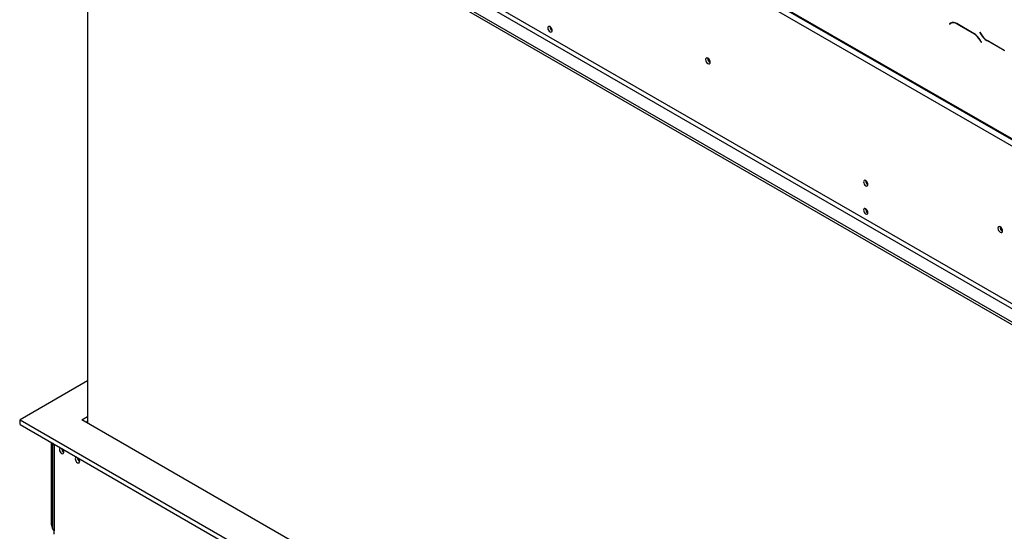
# Model space of a CAD drawing. Units: millimetres. Extents: x 40 to 13237, y 157 to 10132.
# Drawn here: x 7793 to 9431, y 1902 to 2753 of the extents above; entities that cross this region are included whole.
import ezdxf

# ---------------------------------------------------------------- set-up
doc = ezdxf.new("R2010")
doc.units = ezdxf.units.MM
doc.header["$LTSCALE"] = 50

msp = doc.modelspace()

# ---------------------------------------------------------------- linework, layer by layer
at = {"color": 7, "linetype": 'Continuous', "lineweight": 25}
for p, q in [((7839, 3481.3), (10036.4, 2212.8)), ((7840.1, 3479), (10037.4, 2210.5)), ((7849.6, 3462.9), (10025.8, 2206.6)), ((7793.3, 3202.5), (10036.2, 1907.7)), ((7793.3, 3198.4), (10036.2, 1903.6)), ((7906.2, 3133.2), (7906.2, 2081.9)), ((7955.5, 3131.3), (9912.8, 2001.4)), ((7959.1, 3137.4), (9916.3, 2007.5)), ((9341.5, 2747.5), (9339.4, 2746.4)), ((9341.2, 2747.4), (9339.4, 2746.4)), ((9339.4, 2746.4), (9339.7, 2745.9)), ((9339.7, 2745.9), (9341.6, 2747)), ((9341.5, 2747.6), (9341.2, 2747.4)), ((9341.2, 2747.4), (9341.5, 2746.9)), ((9343.4, 2748.1), (9341.6, 2747)), ((9380.4, 2729.8), (9351.5, 2746.6)), ((9351.6, 2746.1), (9380.3, 2729.5)), ((9390.1, 2732.5), (9389.8, 2732.4)), ((9390.1, 2732.5), (9389.8, 2732.4)), ((9389.8, 2732.4), (9391.9, 2728.8)), ((9392, 2729.2), (9390.1, 2732.5)), ((9390.3, 2719), (9392.2, 2715.6)), ((9392.5, 2715.7), (9390.4, 2719.3)), ((9401.9, 2718.3), (9430.8, 2701.6)), ((9430.7, 2702.1), (9402, 2718.6)), ((9392.2, 2715.6), (9392.5, 2715.7)), ((7906.2, 2152.3), (7794, 2087.5)), ((7794, 2087.5), (10035.5, 793.5)), ((7794, 2079.4), (7794, 2087.5)), ((7896.5, 2087.5), (7906.2, 2093.1)), ((10035.5, 852.7), (7896.5, 2087.5)), ((7903.6, 2083.4), (7906.2, 2085)), ((7906.2, 2084.3), (7905, 2084.3)), ((7794, 2079.4), (10035.5, 785.4)), ((7846.1, 1912.3), (7846.1, 2049.3)), ((7847.6, 2048.4), (7847.6, 1907.3)), ((7850.5, 2046.7), (7850.5, 2045.5)), ((7850.5, 2045.5), (7850.5, 1903.2)), ((7850.5, 1897.1), (7850.5, 1903.2))]:
    msp.add_line(p, q, dxfattribs=at)
at = {"color": 8, "linetype": 'Continuous', "lineweight": 25}
for p, q in [((9352, 2746.3), (9351.6, 2746.1)), ((9380.6, 2729.7), (9380.3, 2729.5)), ((9390.5, 2719.1), (9390.3, 2719)), ((9392.1, 2729), (9391.9, 2728.8)), ((9402.2, 2718.5), (9401.9, 2718.3)), ((7847.6, 1911.4), (7846.1, 1912.3))]:
    msp.add_line(p, q, dxfattribs=at)
at = {"color": 7, "linetype": 'Continuous', "lineweight": 25, "flags": 128}
for points in [[(8678.9, 2735.1), (8678.6, 2736.9), (8677.8, 2738.8), (8676.6, 2740.4), (8675.2, 2741.6), (8673.8, 2742), (8672.6, 2741.8), (8671.8, 2740.9), (8671.5, 2739.4), (8671.8, 2737.6), (8672.6, 2735.7), (8673.8, 2734.1), (8675.2, 2733), (8676.6, 2732.5), (8677.8, 2732.7), (8678.6, 2733.6), (8678.9, 2735.1)], [(8941.6, 2682.3), (8941.3, 2684.2), (8940.5, 2686.1), (8939.2, 2687.8), (8937.7, 2689), (8936.2, 2689.5), (8935, 2689.3), (8934.1, 2688.3), (8933.8, 2686.8), (8934.1, 2684.9), (8935, 2682.9), (8936.2, 2681.2), (8937.7, 2680), (8939.2, 2679.5), (8940.5, 2679.8), (8941.3, 2680.7), (8941.6, 2682.3)], [(9203.9, 2479), (9203.7, 2480.8), (9202.8, 2482.6), (9201.6, 2484.3), (9200.2, 2485.4), (9198.8, 2485.9), (9197.6, 2485.7), (9196.8, 2484.7), (9196.5, 2483.3), (9196.8, 2481.5), (9197.6, 2479.6), (9198.8, 2478), (9200.2, 2476.8), (9201.6, 2476.3), (9202.8, 2476.6), (9203.7, 2477.5), (9203.9, 2479)], [(9203.9, 2432), (9203.7, 2433.8), (9202.8, 2435.7), (9201.6, 2437.3), (9200.2, 2438.5), (9198.8, 2439), (9197.6, 2438.7), (9196.8, 2437.8), (9196.5, 2436.3), (9196.8, 2434.5), (9197.6, 2432.7), (9198.8, 2431), (9200.2, 2429.9), (9201.6, 2429.4), (9202.8, 2429.6), (9203.7, 2430.6), (9203.9, 2432)], [(9427.7, 2401.6), (9427.4, 2403.5), (9426.6, 2405.5), (9425.3, 2407.2), (9423.8, 2408.4), (9422.4, 2408.9), (9421.1, 2408.6), (9420.3, 2407.7), (9420, 2406.1), (9420.3, 2404.2), (9421.1, 2402.3), (9422.4, 2400.6), (9423.8, 2399.4), (9425.3, 2398.9), (9426.6, 2399.1), (9427.4, 2400.1), (9427.7, 2401.6)], [(7861.5, 2040.4), (7861.5, 2040.4), (7860.3, 2040.1), (7859.5, 2039.2), (7859.2, 2037.7), (7859.5, 2035.9), (7860.3, 2034.1), (7861.5, 2032.4), (7862.9, 2031.3), (7864.3, 2030.8), (7865.5, 2031), (7866.3, 2032), (7866.6, 2033.4), (7866.6, 2033.4)], [(7865.1, 2034.4), (7865.2, 2034.6), (7866.2, 2035.8)], [(7866.5, 2034.6), (7866.1, 2034.2), (7865.7, 2033.8)], [(7888.1, 2025), (7888, 2025), (7886.8, 2024.8), (7886, 2023.9), (7885.7, 2022.4), (7886, 2020.6), (7886.8, 2018.8), (7888, 2017.1), (7889.4, 2016), (7890.8, 2015.5), (7892, 2015.7), (7892.9, 2016.6), (7893.1, 2018.1), (7893.1, 2018.1)]]:
    msp.add_lwpolyline(points, dxfattribs=at)
at = {"color": 7, "linetype": 'Continuous', "lineweight": 25}
for centre, radius, start, end in [((8682.6, 2741.5), 7.59, 179.2362, 240.7584), ((9345.6, 2738.4), 10.1, 54.3818, 114.314), ((9345.8, 2737.9), 10.1, 54.3818, 114.314), ((9365, 2705), 28.9, 28.8556, 58.0453), ((9365.2, 2705.4), 28.9, 28.8556, 58.0453), ((9417.1, 2742.8), 28.9, 208.8556, 238.0453), ((9417.3, 2743.1), 28.9, 208.8556, 238.0453), ((8945.2, 2688.9), 7.87, 177.7403, 242.0974), ((8945, 2688.8), 7.5, 177.3033, 242.2099), ((9207.6, 2485.4), 7.59, 179.2362, 240.7584), ((9207.6, 2485.4), 7.59, 179.1775, 240.5971), ((9207.6, 2438.5), 7.59, 179.2362, 240.7584), ((9207.6, 2438.5), 7.59, 179.1775, 240.5971), ((9431.4, 2408.2), 7.86, 177.5896, 242.405), ((9431.2, 2408.1), 7.5, 177.3033, 242.2099), ((7853.2, 2050.7), 5.92, 204.9773, 242.8746), ((7870.5, 2040), 7.76, 182.1912, 240.0986), ((7858.4, 2033), 8.28, 3.0886, 44.3227), ((7873, 2032.5), 8.62, 149.0302, 164.2652), ((7897, 2024.7), 7.76, 182.1912, 240.0986), ((7884.9, 2017.7), 8.28, 3.0886, 44.3227), ((7861.9, 1913.1), 15.8, 183.0913, 224.0872), ((7852.6, 1907.8), 5.03, 185.6948, 245.6253)]:
    msp.add_arc(centre, radius, start, end, dxfattribs=at)

doc.saveas('drawing.dxf')
